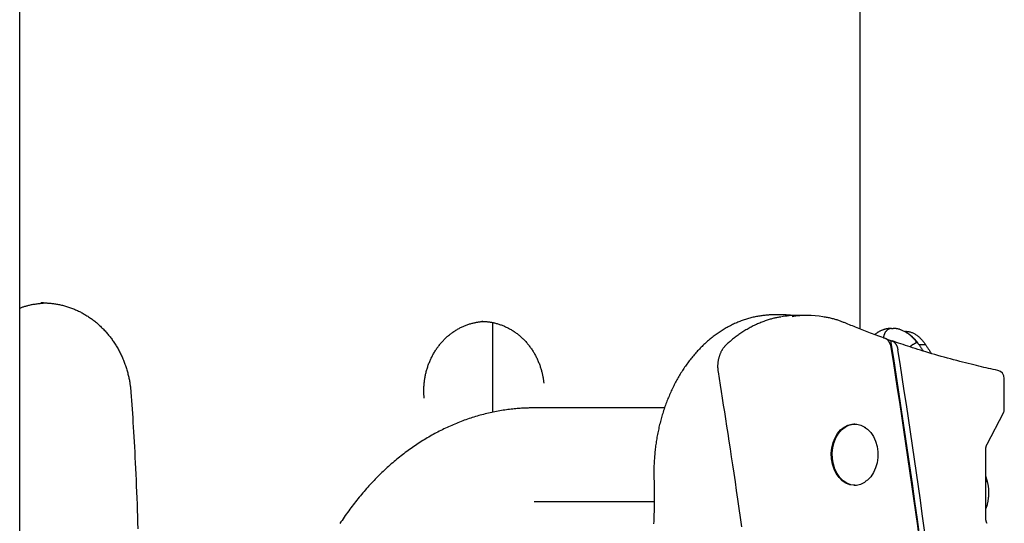
# Model space of a CAD drawing. Extents: x -4081 to 12788, y -2811 to 3480.
# Drawn here: x 3137 to 3491, y 393 to 574 of the extents above; entities that cross this region are included whole.
import ezdxf

# ---------------------------------------------------------------- set-up
doc = ezdxf.new("R2010")
doc.units = 0

msp = doc.modelspace()

# ---------------------------------------------------------------- linework, layer by layer
at = {"color": 7, "linetype": 'Continuous'}
for p, q in [((3439.29, 864.61), (3439.29, 462.75)), ((3439.29, 864.61), (3439.29, 462.75)), ((3136.56, -280.39), (3136.56, 819.04)), ((3144.62, 472.07), (3144.23, 472.06)), ((3145.1, 472.07), (3144.62, 472.07)), ((3136.56, 470.23), (3136.99, 470.37)), ((3303.36, 465.4), (3303.04, 465.4)), ((3303.46, 465.4), (3303.36, 465.4)), ((3306.94, 465.01), (3306.94, 432.63)), ((3411.13, 467.77), (3408.46, 467.77)), ((3420.62, 467.55), (3416.6, 467.55)), ((3450.58, 462.89), (3450.41, 462.88)), ((3450.71, 462.89), (3451.24, 462.89)), ((3449.12, 458.85), (3450.31, 458.54)), ((3459.51, 457.7), (3459.5, 457.7)), ((3459.95, 457.7), (3459.51, 457.7)), ((3491.33, 433.83), (3491.33, 444.82)), ((3368.93, 434.24), (3321.93, 434.24)), ((3485.11, 421.14), (3490.99, 432.45)), ((3431.26, 424.99), (3432.36, 426.29)), ((3431.59, 424.99), (3432.7, 426.29)), ((3432.36, 426.29), (3433.62, 427.3)), ((3432.7, 426.29), (3433.96, 427.3)), ((3433.62, 427.3), (3434.99, 427.99)), ((3433.96, 427.3), (3435.33, 427.99)), ((3434.99, 427.99), (3436.43, 428.34)), ((3435.33, 427.99), (3436.77, 428.34)), ((3436.43, 428.34), (3437.17, 428.39)), ((3436.77, 428.34), (3438.23, 428.34)), ((3437.5, 428.39), (3437.17, 428.39)), ((3438.23, 428.34), (3439.68, 427.99)), ((3439.68, 427.99), (3441.05, 427.3)), ((3440.91, 427.31), (3442, 426.56)), ((3441.05, 427.3), (3441.27, 427.15)), ((3442, 426.56), (3443.18, 425.36)), ((3429.65, 421.71), (3430.34, 423.45)), ((3429.98, 421.71), (3430.68, 423.45)), ((3430.34, 423.45), (3431.26, 424.99)), ((3430.68, 423.45), (3431.59, 424.99)), ((3443.18, 425.36), (3444.17, 423.89)), ((3444.17, 423.89), (3444.95, 422.2)), ((3444.95, 422.2), (3445.49, 420.34)), ((3429, 417.88), (3429.2, 419.84)), ((3429.2, 419.84), (3429.65, 421.71)), ((3429.34, 417.88), (3429.53, 419.84)), ((3429.53, 419.84), (3429.98, 421.71)), ((3445.49, 420.34), (3445.76, 418.38)), ((3484.64, 394.69), (3484.64, 419.09)), ((3429.07, 415.91), (3429, 417.88)), ((3429.39, 413.99), (3429.07, 415.91)), ((3429.4, 415.91), (3429.34, 417.88)), ((3429.73, 413.99), (3429.4, 415.91)), ((3445.76, 416.39), (3445.49, 414.44)), ((3445.76, 418.38), (3445.76, 416.39)), ((3429.97, 412.18), (3429.39, 413.99)), ((3430.3, 412.18), (3429.73, 413.99)), ((3430.78, 410.53), (3429.97, 412.18)), ((3431.11, 410.53), (3430.3, 412.18)), ((3444.95, 412.58), (3444.17, 410.89)), ((3445.49, 414.44), (3444.95, 412.58)), ((3431.79, 409.1), (3430.78, 410.53)), ((3432.12, 409.1), (3431.11, 410.53)), ((3432.97, 407.95), (3431.79, 409.1)), ((3433.31, 407.95), (3432.12, 409.1)), ((3442, 408.22), (3441.25, 407.67)), ((3443.18, 409.42), (3442, 408.22)), ((3444.17, 410.89), (3443.18, 409.42)), ((3485.23, 407.76), (3484.64, 409.62)), ((3434.29, 407.09), (3432.97, 407.95)), ((3434.63, 407.09), (3433.31, 407.95)), ((3435.71, 406.56), (3434.29, 407.09)), ((3436.04, 406.56), (3434.63, 407.09)), ((3437.17, 406.39), (3435.71, 406.56)), ((3437.5, 406.39), (3436.04, 406.56)), ((3437.17, 406.39), (3437.5, 406.39)), ((3485.23, 407.76), (3485.17, 407.76)), ((3321.93, 400.54), (3365.17, 400.54))]:
    msp.add_line(p, q, dxfattribs=at)
for points in [[(3136.99, 470.37), (3137.23, 470.45), (3137.47, 470.54), (3137.71, 470.62), (3137.95, 470.7), (3138.2, 470.78), (3138.46, 470.86), (3138.72, 470.93), (3138.98, 471.01), (3139.26, 471.09), (3139.54, 471.17), (3139.83, 471.24), (3140.13, 471.32), (3140.44, 471.39), (3140.76, 471.46), (3141.09, 471.52), (3141.42, 471.58), (3141.76, 471.64), (3142.12, 471.69), (3142.47, 471.75), (3142.83, 471.79), (3143.2, 471.84), (3143.57, 471.89), (3143.94, 471.93), (3144.31, 471.97)], [(3144.25, 472.02), (3144.5, 472.03), (3144.74, 472.05), (3144.99, 472.05), (3145.24, 472.06), (3145.5, 472.07), (3145.76, 472.07), (3146.02, 472.07), (3146.3, 472.06), (3146.58, 472.05), (3146.87, 472.04), (3147.16, 472.02), (3147.47, 471.99), (3147.78, 471.96), (3148.1, 471.93), (3148.43, 471.89), (3148.77, 471.84), (3149.11, 471.79), (3149.46, 471.74), (3149.82, 471.68), (3150.18, 471.62), (3150.55, 471.55), (3150.91, 471.48), (3151.28, 471.4), (3151.65, 471.32), (3152.01, 471.23), (3152.38, 471.14), (3152.75, 471.04), (3153.11, 470.93), (3153.47, 470.83), (3153.83, 470.71), (3154.19, 470.6), (3154.55, 470.47), (3154.91, 470.35), (3155.27, 470.22), (3155.62, 470.08), (3155.98, 469.94), (3156.33, 469.79), (3156.68, 469.64), (3157.03, 469.49), (3157.37, 469.33), (3157.72, 469.17), (3158.06, 469), (3158.41, 468.83), (3158.74, 468.65), (3159.08, 468.47), (3159.42, 468.28), (3159.75, 468.09), (3160.08, 467.89), (3160.41, 467.7), (3160.74, 467.49), (3161.07, 467.28), (3161.39, 467.07), (3161.71, 466.86), (3162.03, 466.64), (3162.34, 466.41), (3162.66, 466.18), (3162.97, 465.95), (3163.28, 465.71), (3163.58, 465.47), (3163.89, 465.23), (3164.19, 464.98), (3164.49, 464.73), (3164.78, 464.47), (3165.07, 464.21), (3165.36, 463.94), (3165.65, 463.68), (3165.93, 463.4), (3166.21, 463.13), (3166.49, 462.85), (3166.77, 462.57), (3167.04, 462.28), (3167.31, 461.99), (3167.57, 461.7), (3167.84, 461.4), (3168.09, 461.1), (3168.35, 460.8), (3168.6, 460.49), (3168.85, 460.18), (3169.1, 459.87), (3169.34, 459.55), (3169.58, 459.23), (3169.82, 458.91), (3170.05, 458.58), (3170.28, 458.25), (3170.5, 457.92), (3170.72, 457.59), (3170.94, 457.25), (3171.16, 456.91), (3171.37, 456.57), (3171.57, 456.22), (3171.78, 455.87), (3171.98, 455.52), (3172.17, 455.17), (3172.37, 454.81), (3172.55, 454.45), (3172.74, 454.09), (3172.92, 453.73), (3173.09, 453.36), (3173.27, 452.99), (3173.44, 452.62), (3173.6, 452.25), (3173.76, 451.87), (3173.92, 451.5), (3174.07, 451.12), (3174.22, 450.74), (3174.36, 450.36), (3174.5, 449.97), (3174.64, 449.58), (3174.77, 449.2), (3174.9, 448.81), (3175.02, 448.42), (3175.14, 448.02), (3175.26, 447.63), (3175.37, 447.23), (3175.47, 446.84), (3175.57, 446.45), (3175.67, 446.06), (3175.76, 445.67), (3175.85, 445.29), (3175.93, 444.92), (3176, 444.55), (3176.07, 444.19), (3176.14, 443.84), (3176.2, 443.5), (3176.25, 443.16), (3176.3, 442.83), (3176.35, 442.51), (3176.39, 442.2), (3176.43, 441.89), (3176.47, 441.6), (3176.5, 441.3), (3176.53, 441.02), (3176.55, 440.74), (3176.58, 440.46), (3176.6, 440.18), (3176.63, 439.9)], [(3282.31, 437.7), (3282.29, 437.93), (3282.27, 438.16), (3282.25, 438.4), (3282.24, 438.64), (3282.22, 438.88), (3282.21, 439.12), (3282.19, 439.37), (3282.18, 439.63), (3282.18, 439.9), (3282.17, 440.17), (3282.17, 440.45), (3282.17, 440.74), (3282.18, 441.03), (3282.19, 441.33), (3282.2, 441.64), (3282.22, 441.96), (3282.24, 442.28), (3282.26, 442.61), (3282.29, 442.94), (3282.33, 443.28), (3282.36, 443.62), (3282.41, 443.97), (3282.45, 444.31), (3282.51, 444.65), (3282.56, 445), (3282.62, 445.34), (3282.69, 445.68), (3282.75, 446.02), (3282.83, 446.36), (3282.9, 446.7), (3282.99, 447.04), (3283.07, 447.38), (3283.16, 447.71), (3283.26, 448.04), (3283.35, 448.37), (3283.46, 448.7), (3283.56, 449.03), (3283.67, 449.36), (3283.79, 449.68), (3283.91, 450.01), (3284.03, 450.33), (3284.16, 450.65), (3284.29, 450.97), (3284.42, 451.28), (3284.56, 451.59), (3284.7, 451.9), (3284.85, 452.21), (3285, 452.52), (3285.15, 452.82), (3285.31, 453.12), (3285.47, 453.42), (3285.64, 453.72), (3285.81, 454.01), (3285.98, 454.3), (3286.16, 454.59), (3286.34, 454.88), (3286.52, 455.16), (3286.71, 455.44), (3286.9, 455.72), (3287.09, 455.99), (3287.29, 456.26), (3287.49, 456.53), (3287.69, 456.79), (3287.9, 457.06), (3288.11, 457.31), (3288.33, 457.57), (3288.54, 457.82), (3288.76, 458.07), (3288.99, 458.31), (3289.21, 458.55), (3289.44, 458.79), (3289.67, 459.03), (3289.91, 459.26), (3290.15, 459.48), (3290.39, 459.71), (3290.63, 459.93), (3290.88, 460.14), (3291.12, 460.35), (3291.38, 460.56), (3291.63, 460.77), (3291.89, 460.97), (3292.15, 461.16), (3292.41, 461.35), (3292.67, 461.54), (3292.94, 461.73), (3293.21, 461.91), (3293.48, 462.08), (3293.75, 462.25), (3294.03, 462.42), (3294.3, 462.58), (3294.58, 462.74), (3294.86, 462.9), (3295.15, 463.05), (3295.43, 463.19), (3295.72, 463.33), (3296.01, 463.47), (3296.3, 463.6), (3296.59, 463.73), (3296.88, 463.85), (3297.18, 463.97), (3297.48, 464.09), (3297.77, 464.2), (3298.07, 464.3), (3298.37, 464.4), (3298.68, 464.49), (3298.98, 464.58), (3299.28, 464.67), (3299.57, 464.74), (3299.86, 464.82), (3300.15, 464.89), (3300.42, 464.95), (3300.69, 465.01), (3300.94, 465.06), (3301.18, 465.11), (3301.41, 465.16), (3301.63, 465.19), (3301.83, 465.23), (3302.03, 465.26), (3302.21, 465.28), (3302.37, 465.31), (3302.53, 465.32), (3302.67, 465.33), (3302.81, 465.34), (3302.93, 465.35), (3303.05, 465.35), (3303.17, 465.35), (3303.28, 465.36), (3303.39, 465.36)], [(3303.45, 465.36), (3303.62, 465.37), (3303.79, 465.37), (3303.96, 465.37), (3304.14, 465.37), (3304.32, 465.37), (3304.51, 465.36), (3304.7, 465.35), (3304.9, 465.33), (3305.11, 465.32), (3305.33, 465.29), (3305.56, 465.26), (3305.79, 465.23), (3306.04, 465.19), (3306.29, 465.15), (3306.56, 465.1), (3306.83, 465.05), (3307.11, 464.99), (3307.39, 464.93), (3307.69, 464.86), (3307.98, 464.79), (3308.28, 464.71), (3308.59, 464.63), (3308.89, 464.54), (3309.2, 464.45), (3309.5, 464.35), (3309.8, 464.24), (3310.1, 464.14), (3310.4, 464.02), (3310.7, 463.91), (3311, 463.78), (3311.29, 463.66), (3311.58, 463.52), (3311.88, 463.39), (3312.17, 463.25), (3312.45, 463.1), (3312.74, 462.95), (3313.03, 462.8), (3313.31, 462.64), (3313.59, 462.48), (3313.87, 462.31), (3314.14, 462.14), (3314.42, 461.97), (3314.69, 461.79), (3314.96, 461.6), (3315.22, 461.41), (3315.49, 461.22), (3315.75, 461.02), (3316.01, 460.82), (3316.27, 460.62), (3316.52, 460.41), (3316.77, 460.2), (3317.02, 459.98), (3317.27, 459.76), (3317.51, 459.54), (3317.75, 459.31), (3317.99, 459.08), (3318.22, 458.84), (3318.45, 458.6), (3318.68, 458.36), (3318.91, 458.12), (3319.13, 457.87), (3319.35, 457.61), (3319.56, 457.36), (3319.78, 457.1), (3319.99, 456.84), (3320.19, 456.57), (3320.39, 456.3), (3320.59, 456.03), (3320.79, 455.75), (3320.98, 455.48), (3321.17, 455.19), (3321.35, 454.91), (3321.54, 454.62), (3321.71, 454.33), (3321.89, 454.04), (3322.06, 453.75), (3322.22, 453.45), (3322.39, 453.15), (3322.55, 452.85), (3322.7, 452.54), (3322.85, 452.23), (3323, 451.92), (3323.14, 451.61), (3323.28, 451.3), (3323.42, 450.98), (3323.55, 450.66), (3323.68, 450.34), (3323.8, 450.02), (3323.92, 449.7), (3324.04, 449.37), (3324.15, 449.05), (3324.25, 448.72), (3324.35, 448.4), (3324.45, 448.08), (3324.54, 447.76), (3324.63, 447.45), (3324.71, 447.14), (3324.78, 446.84), (3324.85, 446.54), (3324.92, 446.24), (3324.98, 445.96), (3325.03, 445.67), (3325.09, 445.4), (3325.13, 445.13), (3325.18, 444.86), (3325.22, 444.6), (3325.25, 444.34), (3325.29, 444.09), (3325.32, 443.84), (3325.35, 443.59), (3325.38, 443.35), (3325.4, 443.1)], [(3409.08, 467.74), (3408.89, 467.75), (3408.7, 467.76), (3408.51, 467.77), (3408.31, 467.78), (3408.11, 467.79), (3407.9, 467.79), (3407.67, 467.79), (3407.44, 467.78), (3407.19, 467.78), (3406.93, 467.76), (3406.65, 467.75), (3406.36, 467.73), (3406.06, 467.7), (3405.74, 467.68), (3405.41, 467.64), (3405.07, 467.61), (3404.71, 467.56), (3404.35, 467.52), (3403.97, 467.47), (3403.58, 467.41), (3403.19, 467.35), (3402.8, 467.29), (3402.4, 467.22), (3402, 467.14), (3401.6, 467.06), (3401.2, 466.98), (3400.8, 466.89), (3400.4, 466.79), (3400, 466.69), (3399.61, 466.59), (3399.21, 466.47), (3398.82, 466.36), (3398.42, 466.24), (3398.03, 466.11), (3397.64, 465.99), (3397.24, 465.85), (3396.85, 465.71), (3396.47, 465.57), (3396.08, 465.42), (3395.69, 465.27), (3395.3, 465.11), (3394.92, 464.95), (3394.54, 464.78), (3394.15, 464.61), (3393.77, 464.43), (3393.39, 464.25), (3393.01, 464.07), (3392.64, 463.87), (3392.26, 463.68), (3391.88, 463.48), (3391.51, 463.28), (3391.14, 463.07), (3390.77, 462.85), (3390.4, 462.64), (3390.03, 462.41), (3389.67, 462.19), (3389.3, 461.96), (3388.94, 461.72), (3388.58, 461.48), (3388.22, 461.23), (3387.87, 460.99), (3387.51, 460.73), (3387.16, 460.47), (3386.8, 460.21), (3386.45, 459.94), (3386.11, 459.67), (3385.76, 459.4), (3385.42, 459.12), (3385.07, 458.84), (3384.73, 458.55), (3384.4, 458.26), (3384.06, 457.96), (3383.73, 457.66), (3383.39, 457.35), (3383.06, 457.05), (3382.74, 456.73), (3382.41, 456.42), (3382.09, 456.1), (3381.77, 455.77), (3381.45, 455.44), (3381.13, 455.11), (3380.82, 454.77), (3380.51, 454.43), (3380.2, 454.09), (3379.89, 453.74), (3379.59, 453.39), (3379.29, 453.03), (3378.99, 452.68), (3378.69, 452.31), (3378.4, 451.95), (3378.11, 451.58), (3377.82, 451.2), (3377.54, 450.82), (3377.25, 450.44), (3376.97, 450.06), (3376.7, 449.67), (3376.42, 449.28), (3376.15, 448.89), (3375.88, 448.49), (3375.61, 448.09), (3375.35, 447.68), (3375.09, 447.28), (3374.83, 446.87), (3374.58, 446.45), (3374.33, 446.03), (3374.08, 445.61), (3373.83, 445.19), (3373.59, 444.76), (3373.35, 444.34), (3373.11, 443.9), (3372.88, 443.47), (3372.65, 443.03), (3372.42, 442.59), (3372.2, 442.15), (3371.98, 441.7), (3371.76, 441.25), (3371.55, 440.8), (3371.33, 440.35), (3371.13, 439.89), (3370.92, 439.43), (3370.72, 438.97), (3370.52, 438.5), (3370.33, 438.04), (3370.14, 437.57), (3369.95, 437.1), (3369.76, 436.62), (3369.58, 436.15), (3369.4, 435.67), (3369.23, 435.19), (3369.06, 434.71), (3368.89, 434.22), (3368.73, 433.74), (3368.57, 433.25), (3368.41, 432.76), (3368.26, 432.27), (3368.1, 431.77), (3367.96, 431.28), (3367.81, 430.78), (3367.67, 430.28), (3367.54, 429.78), (3367.41, 429.28), (3367.28, 428.77), (3367.15, 428.27), (3367.03, 427.76), (3366.91, 427.25), (3366.8, 426.74), (3366.69, 426.23), (3366.58, 425.71), (3366.47, 425.2), (3366.37, 424.68), (3366.28, 424.17), (3366.19, 423.65), (3366.1, 423.13), (3366.01, 422.61), (3365.93, 422.09), (3365.85, 421.57), (3365.78, 421.05), (3365.7, 420.52), (3365.64, 420), (3365.57, 419.47), (3365.52, 418.95), (3365.46, 418.42), (3365.41, 417.9), (3365.36, 417.38), (3365.32, 416.86), (3365.28, 416.35), (3365.24, 415.84), (3365.21, 415.34), (3365.18, 414.86), (3365.15, 414.38), (3365.13, 413.9), (3365.11, 413.44), (3365.1, 412.99), (3365.09, 412.54), (3365.08, 412.11), (3365.07, 411.68), (3365.07, 411.27), (3365.07, 410.86), (3365.07, 410.46), (3365.08, 410.06), (3365.08, 409.67), (3365.09, 409.28), (3365.1, 408.9), (3365.1, 408.51)], [(3410.78, 467.01), (3410.47, 466.96), (3410.17, 466.91), (3409.86, 466.85), (3409.55, 466.8), (3409.24, 466.74), (3408.92, 466.67), (3408.6, 466.6), (3408.28, 466.53), (3407.95, 466.45), (3407.61, 466.36), (3407.27, 466.27), (3406.92, 466.17), (3406.57, 466.06), (3406.22, 465.95), (3405.85, 465.83), (3405.48, 465.7), (3405.11, 465.57), (3404.73, 465.43), (3404.35, 465.29), (3403.97, 465.14), (3403.58, 464.99), (3403.19, 464.83), (3402.81, 464.67), (3402.42, 464.5), (3402.03, 464.33), (3401.65, 464.15), (3401.26, 463.97), (3400.88, 463.78), (3400.5, 463.59), (3400.12, 463.39), (3399.74, 463.19), (3399.36, 462.98), (3398.99, 462.77), (3398.62, 462.56), (3398.24, 462.34), (3397.87, 462.12), (3397.51, 461.89), (3397.15, 461.66), (3396.79, 461.43), (3396.43, 461.19), (3396.08, 460.96), (3395.73, 460.72), (3395.39, 460.48), (3395.05, 460.23), (3394.72, 459.99), (3394.39, 459.74), (3394.07, 459.49), (3393.75, 459.24), (3393.43, 458.99), (3393.12, 458.73), (3392.82, 458.47), (3392.51, 458.21), (3392.21, 457.95), (3391.91, 457.69), (3391.61, 457.43), (3391.31, 457.17)], [(3415.41, 467.46), (3415.19, 467.5), (3414.97, 467.53), (3414.75, 467.57), (3414.53, 467.6), (3414.3, 467.63), (3414.06, 467.65), (3413.81, 467.68), (3413.56, 467.7), (3413.29, 467.72), (3413.01, 467.73), (3412.73, 467.74), (3412.44, 467.75), (3412.14, 467.76), (3411.84, 467.76), (3411.53, 467.77), (3411.23, 467.77)], [(3433.95, 464.87), (3433.67, 464.97), (3433.4, 465.08), (3433.12, 465.19), (3432.84, 465.3), (3432.56, 465.4), (3432.28, 465.51), (3431.98, 465.62), (3431.69, 465.72), (3431.39, 465.82), (3431.08, 465.93), (3430.76, 466.03), (3430.44, 466.12), (3430.12, 466.22), (3429.78, 466.31), (3429.44, 466.4), (3429.09, 466.49), (3428.74, 466.57), (3428.38, 466.65), (3428.02, 466.73), (3427.65, 466.8), (3427.28, 466.87), (3426.91, 466.94), (3426.53, 467.01), (3426.16, 467.08)], [(3448.53, 459.25), (3447.85, 459.5), (3447.16, 459.75), (3446.49, 459.99), (3445.81, 460.24), (3445.14, 460.48), (3444.47, 460.72), (3443.82, 460.97), (3443.17, 461.21), (3442.53, 461.45), (3441.89, 461.69), (3441.27, 461.93), (3440.66, 462.16), (3440.06, 462.4), (3439.46, 462.63), (3438.88, 462.86), (3438.31, 463.09), (3437.74, 463.32), (3437.18, 463.54), (3436.63, 463.77), (3436.09, 463.99), (3435.55, 464.21), (3435.01, 464.43), (3434.48, 464.65), (3433.95, 464.87)], [(3450.41, 462.88), (3450.33, 462.88), (3450.24, 462.87), (3450.14, 462.87), (3450.05, 462.86), (3449.95, 462.86), (3449.85, 462.85), (3449.74, 462.84), (3449.63, 462.83), (3449.51, 462.82), (3449.38, 462.8), (3449.25, 462.78), (3449.11, 462.76), (3448.96, 462.73), (3448.81, 462.7), (3448.65, 462.67), (3448.49, 462.63), (3448.33, 462.58), (3448.16, 462.54), (3447.98, 462.48), (3447.81, 462.43), (3447.63, 462.37), (3447.46, 462.3), (3447.28, 462.24), (3447.11, 462.17), (3446.93, 462.1), (3446.76, 462.02), (3446.59, 461.94), (3446.43, 461.86), (3446.27, 461.78), (3446.11, 461.69), (3445.95, 461.6), (3445.8, 461.5), (3445.65, 461.4), (3445.5, 461.3), (3445.36, 461.2), (3445.22, 461.09), (3445.08, 460.99), (3444.94, 460.88), (3444.81, 460.77), (3444.67, 460.66)], [(3450.71, 462.89), (3450.61, 462.88), (3450.51, 462.87), (3450.41, 462.85), (3450.3, 462.84), (3450.2, 462.82), (3450.1, 462.8), (3450, 462.77), (3449.89, 462.74), (3449.79, 462.7), (3449.69, 462.65), (3449.58, 462.6), (3449.48, 462.53), (3449.38, 462.47), (3449.27, 462.39), (3449.17, 462.31), (3449.07, 462.23), (3448.97, 462.13), (3448.88, 462.04), (3448.78, 461.93), (3448.69, 461.83), (3448.61, 461.72), (3448.52, 461.61), (3448.45, 461.5), (3448.38, 461.38), (3448.31, 461.27), (3448.25, 461.17), (3448.2, 461.06), (3448.15, 460.96), (3448.11, 460.86), (3448.07, 460.76), (3448.04, 460.67), (3448.01, 460.58), (3447.98, 460.5), (3447.96, 460.42), (3447.94, 460.34), (3447.92, 460.27), (3447.9, 460.21), (3447.89, 460.14), (3447.87, 460.07), (3447.86, 460.01)], [(3459.95, 457.7), (3459.73, 457.97), (3459.51, 458.24), (3459.29, 458.51), (3459.06, 458.78), (3458.84, 459.04), (3458.61, 459.3), (3458.38, 459.54), (3458.14, 459.78), (3457.9, 460.01), (3457.66, 460.23), (3457.41, 460.44), (3457.16, 460.64), (3456.91, 460.84), (3456.65, 461.02), (3456.39, 461.19), (3456.12, 461.36), (3455.85, 461.51), (3455.58, 461.66), (3455.32, 461.8), (3455.05, 461.93), (3454.79, 462.05), (3454.55, 462.16), (3454.31, 462.26), (3454.09, 462.35), (3453.88, 462.43), (3453.69, 462.5), (3453.51, 462.57), (3453.34, 462.62), (3453.17, 462.67), (3453.01, 462.71), (3452.85, 462.75), (3452.68, 462.78), (3452.51, 462.8), (3452.34, 462.82), (3452.16, 462.84), (3451.98, 462.85), (3451.8, 462.86), (3451.61, 462.87), (3451.43, 462.88), (3451.24, 462.89)], [(3455.7, 461.89), (3455.94, 461.86), (3456.18, 461.84), (3456.42, 461.81), (3456.66, 461.77), (3456.9, 461.73), (3457.14, 461.69), (3457.39, 461.63), (3457.63, 461.56), (3457.87, 461.48), (3458.11, 461.38), (3458.36, 461.28), (3458.6, 461.16), (3458.84, 461.03), (3459.08, 460.89), (3459.32, 460.75), (3459.56, 460.59), (3459.8, 460.43), (3460.04, 460.26), (3460.27, 460.08), (3460.5, 459.89), (3460.73, 459.69), (3460.95, 459.49), (3461.17, 459.27), (3461.38, 459.05), (3461.59, 458.82), (3461.8, 458.58), (3462, 458.33), (3462.2, 458.07), (3462.4, 457.82), (3462.59, 457.55), (3462.78, 457.29), (3462.98, 457.02)], [(3460.2, 457.68), (3460.05, 457.86), (3459.9, 458.03), (3459.76, 458.21), (3459.61, 458.38), (3459.46, 458.55), (3459.31, 458.72), (3459.16, 458.89), (3459.01, 459.05), (3458.85, 459.21), (3458.7, 459.37), (3458.54, 459.52), (3458.39, 459.67), (3458.23, 459.82), (3458.08, 459.95), (3457.93, 460.09), (3457.78, 460.22), (3457.63, 460.34), (3457.49, 460.46), (3457.35, 460.57), (3457.22, 460.67), (3457.09, 460.77), (3456.96, 460.86), (3456.84, 460.95), (3456.72, 461.03), (3456.6, 461.1), (3456.49, 461.16), (3456.39, 461.22), (3456.28, 461.28), (3456.18, 461.33), (3456.08, 461.38), (3455.98, 461.43), (3455.88, 461.48)], [(3447.86, 460.01), (3447.85, 459.98), (3447.85, 459.95), (3447.84, 459.92), (3447.84, 459.89), (3447.84, 459.86), (3447.84, 459.83), (3447.83, 459.8), (3447.83, 459.77), (3447.83, 459.75), (3447.83, 459.72), (3447.83, 459.7), (3447.84, 459.67), (3447.84, 459.65), (3447.84, 459.63), (3447.85, 459.61), (3447.85, 459.59), (3447.85, 459.58), (3447.86, 459.56), (3447.86, 459.55), (3447.87, 459.53), (3447.87, 459.52), (3447.88, 459.51), (3447.88, 459.5), (3447.89, 459.49)], [(3450.58, 456.05), (3450.57, 456.11), (3450.56, 456.17), (3450.55, 456.23), (3450.54, 456.29), (3450.52, 456.35), (3450.51, 456.42), (3450.49, 456.5), (3450.47, 456.58), (3450.45, 456.66), (3450.43, 456.75), (3450.4, 456.85), (3450.37, 456.95), (3450.33, 457.05), (3450.29, 457.16), (3450.25, 457.27), (3450.2, 457.39), (3450.14, 457.51), (3450.08, 457.63), (3450.02, 457.75), (3449.95, 457.87), (3449.88, 457.99), (3449.81, 458.11), (3449.73, 458.22), (3449.66, 458.33), (3449.58, 458.43), (3449.51, 458.53), (3449.43, 458.62), (3449.35, 458.7), (3449.28, 458.78), (3449.2, 458.85), (3449.13, 458.91), (3449.05, 458.96), (3448.98, 459.01), (3448.91, 459.05), (3448.84, 459.09), (3448.78, 459.12), (3448.71, 459.14), (3448.64, 459.17), (3448.58, 459.19), (3448.51, 459.21)], [(3450.46, 458.48), (3450.54, 458.47), (3450.62, 458.46), (3450.7, 458.44), (3450.78, 458.43), (3450.86, 458.41), (3450.94, 458.39), (3451.02, 458.36), (3451.1, 458.33), (3451.18, 458.29), (3451.26, 458.24), (3451.34, 458.19), (3451.42, 458.14), (3451.5, 458.08), (3451.57, 458.01), (3451.65, 457.94), (3451.73, 457.87), (3451.8, 457.8), (3451.87, 457.72), (3451.94, 457.63), (3452.02, 457.54), (3452.09, 457.45), (3452.15, 457.36), (3452.22, 457.26), (3452.28, 457.16), (3452.35, 457.05), (3452.41, 456.95), (3452.47, 456.84), (3452.52, 456.72), (3452.58, 456.6), (3452.63, 456.49), (3452.68, 456.36), (3452.72, 456.24), (3452.76, 456.12), (3452.8, 455.99), (3452.84, 455.86), (3452.87, 455.73), (3452.9, 455.6), (3452.93, 455.47), (3452.96, 455.34), (3452.99, 455.2)], [(3488.96, 447.75), (3488.14, 447.93), (3487.32, 448.11), (3486.5, 448.29), (3485.66, 448.47), (3484.82, 448.66), (3483.96, 448.86), (3483.08, 449.06), (3482.18, 449.27), (3481.26, 449.48), (3480.32, 449.71), (3479.35, 449.95), (3478.36, 450.19), (3477.35, 450.45), (3476.31, 450.71), (3475.26, 450.99), (3474.17, 451.27), (3473.07, 451.57), (3471.95, 451.87), (3470.82, 452.18), (3469.68, 452.5), (3468.55, 452.82), (3467.42, 453.14), (3466.31, 453.46), (3465.21, 453.78), (3464.14, 454.1), (3463.1, 454.42), (3462.08, 454.73), (3461.09, 455.03), (3460.13, 455.34), (3459.19, 455.63), (3458.27, 455.93), (3457.39, 456.22), (3456.52, 456.5), (3455.68, 456.78), (3454.86, 457.06), (3454.05, 457.33), (3453.26, 457.6), (3452.48, 457.87), (3451.7, 458.13), (3450.93, 458.4)], [(3457.34, 456.26), (3457.41, 456.34), (3457.49, 456.41), (3457.57, 456.49), (3457.65, 456.56), (3457.74, 456.63), (3457.82, 456.7), (3457.91, 456.77), (3458, 456.84), (3458.09, 456.91), (3458.19, 456.97), (3458.29, 457.04), (3458.39, 457.1), (3458.49, 457.16), (3458.59, 457.21), (3458.69, 457.27), (3458.79, 457.32), (3458.88, 457.37), (3458.97, 457.42), (3459.06, 457.47), (3459.15, 457.52), (3459.24, 457.56), (3459.33, 457.61), (3459.41, 457.65), (3459.5, 457.7)], [(3460.16, 457.6), (3460.15, 457.61), (3460.14, 457.62), (3460.14, 457.63), (3460.13, 457.64), (3460.12, 457.65), (3460.12, 457.66), (3460.1, 457.67), (3460.09, 457.67), (3460.08, 457.68), (3460.06, 457.68), (3460.05, 457.69), (3460.03, 457.69), (3460.01, 457.69), (3459.99, 457.7), (3459.97, 457.7), (3459.95, 457.7)], [(3391.31, 457.17), (3391.21, 457.07), (3391.1, 456.96), (3390.99, 456.85), (3390.89, 456.75), (3390.78, 456.63), (3390.67, 456.52), (3390.57, 456.4), (3390.46, 456.28), (3390.35, 456.15), (3390.25, 456.02), (3390.14, 455.88), (3390.04, 455.73), (3389.94, 455.58), (3389.83, 455.43), (3389.73, 455.27), (3389.63, 455.11), (3389.53, 454.94), (3389.43, 454.76), (3389.34, 454.58), (3389.25, 454.4), (3389.15, 454.21), (3389.07, 454.02), (3388.98, 453.82), (3388.9, 453.63), (3388.82, 453.43), (3388.75, 453.23), (3388.67, 453.02), (3388.61, 452.82), (3388.54, 452.61), (3388.48, 452.4), (3388.43, 452.19), (3388.37, 451.97), (3388.33, 451.76), (3388.28, 451.54), (3388.24, 451.33), (3388.2, 451.11), (3388.17, 450.89), (3388.14, 450.68), (3388.12, 450.46), (3388.09, 450.25), (3388.08, 450.04), (3388.06, 449.84), (3388.05, 449.63), (3388.05, 449.43), (3388.04, 449.23), (3388.04, 449.03), (3388.05, 448.84), (3388.06, 448.65), (3388.07, 448.46), (3388.08, 448.27), (3388.1, 448.09), (3388.12, 447.91), (3388.14, 447.73), (3388.16, 447.56), (3388.18, 447.38), (3388.2, 447.21)], [(3462.2, 454.73), (3462.04, 454.97), (3461.87, 455.2), (3461.71, 455.43), (3461.55, 455.66), (3461.4, 455.88), (3461.25, 456.09), (3461.11, 456.29), (3460.98, 456.48), (3460.85, 456.65), (3460.74, 456.81), (3460.64, 456.96), (3460.54, 457.1), (3460.44, 457.24), (3460.35, 457.37), (3460.26, 457.49), (3460.18, 457.62)], [(3462.98, 457.02), (3462.81, 457.02), (3462.65, 457.02), (3462.49, 457.02), (3462.33, 457.02), (3462.18, 457.02), (3462.02, 457.02), (3461.87, 457.02), (3461.72, 457.02), (3461.57, 457.02), (3461.42, 457.02), (3461.28, 457.02), (3461.14, 457.02), (3461, 457.02), (3460.87, 457.02), (3460.73, 457.02), (3460.59, 457.02)], [(3462.98, 457.02), (3463.14, 456.76), (3463.31, 456.51), (3463.47, 456.26), (3463.63, 456.01), (3463.79, 455.77), (3463.94, 455.54), (3464.08, 455.32), (3464.21, 455.12), (3464.33, 454.93), (3464.44, 454.75), (3464.54, 454.58), (3464.64, 454.42), (3464.74, 454.28), (3464.83, 454.13), (3464.91, 453.99), (3465, 453.85)], [(3388.2, 447.21), (3388.58, 444.85), (3388.95, 442.49), (3389.33, 440.12), (3389.71, 437.72), (3390.09, 435.28), (3390.48, 432.8), (3390.88, 430.27), (3391.28, 427.68), (3391.69, 425.02), (3392.1, 422.29), (3392.53, 419.49), (3392.96, 416.63), (3393.4, 413.7), (3393.85, 410.7), (3394.31, 407.62), (3394.77, 404.49), (3395.24, 401.28), (3395.71, 398.01), (3396.19, 394.69), (3396.67, 391.33)], [(3176.63, 439.9), (3176.73, 438.39), (3176.84, 436.87), (3176.95, 435.34), (3177.05, 433.79), (3177.16, 432.22), (3177.27, 430.62), (3177.37, 428.99), (3177.48, 427.32), (3177.59, 425.61), (3177.69, 423.85), (3177.8, 422.05), (3177.9, 420.21), (3178, 418.32), (3178.1, 416.38), (3178.2, 414.41), (3178.3, 412.39), (3178.4, 410.32), (3178.49, 408.22), (3178.58, 406.08), (3178.67, 403.92), (3178.76, 401.74), (3178.84, 399.53), (3178.92, 397.32), (3178.99, 395.1), (3179.06, 392.88), (3179.12, 390.66)], [(3321.93, 434.24), (3321.49, 434.24), (3321.05, 434.23), (3320.61, 434.22), (3320.17, 434.21), (3319.72, 434.2), (3319.26, 434.19), (3318.8, 434.17), (3318.32, 434.15), (3317.84, 434.13), (3317.35, 434.1), (3316.85, 434.07), (3316.34, 434.03), (3315.82, 433.99), (3315.29, 433.94), (3314.75, 433.89), (3314.2, 433.83), (3313.64, 433.77), (3313.07, 433.7), (3312.5, 433.62), (3311.92, 433.54), (3311.33, 433.46), (3310.74, 433.37), (3310.16, 433.27), (3309.57, 433.18), (3308.98, 433.07), (3308.39, 432.96), (3307.8, 432.85), (3307.21, 432.73), (3306.62, 432.6), (3306.04, 432.47), (3305.45, 432.34), (3304.87, 432.2), (3304.28, 432.06), (3303.7, 431.91), (3303.11, 431.76), (3302.53, 431.6), (3301.95, 431.44), (3301.37, 431.27), (3300.79, 431.1), (3300.21, 430.92), (3299.64, 430.74), (3299.06, 430.55), (3298.48, 430.36), (3297.91, 430.16), (3297.34, 429.96), (3296.76, 429.76), (3296.19, 429.55), (3295.62, 429.33), (3295.05, 429.11), (3294.48, 428.89), (3293.92, 428.66), (3293.35, 428.42), (3292.79, 428.18), (3292.22, 427.94), (3291.66, 427.69), (3291.1, 427.44), (3290.54, 427.18), (3289.98, 426.92), (3289.43, 426.65), (3288.87, 426.38), (3288.32, 426.1), (3287.76, 425.82), (3287.21, 425.54), (3286.66, 425.25), (3286.11, 424.95), (3285.57, 424.65), (3285.02, 424.35), (3284.48, 424.04), (3283.93, 423.73), (3283.39, 423.41), (3282.85, 423.09), (3282.32, 422.76), (3281.78, 422.43), (3281.25, 422.09), (3280.71, 421.75), (3280.18, 421.41), (3279.65, 421.06), (3279.13, 420.71), (3278.6, 420.35), (3278.08, 419.98), (3277.56, 419.62), (3277.04, 419.25), (3276.52, 418.87), (3276, 418.49), (3275.49, 418.11), (3274.97, 417.72), (3274.46, 417.32), (3273.96, 416.93), (3273.45, 416.52), (3272.94, 416.12), (3272.44, 415.71), (3271.94, 415.29), (3271.44, 414.87), (3270.95, 414.45), (3270.45, 414.02), (3269.96, 413.59), (3269.47, 413.16), (3268.99, 412.72), (3268.5, 412.27), (3268.02, 411.82), (3267.54, 411.37), (3267.06, 410.91), (3266.58, 410.45), (3266.11, 409.99), (3265.64, 409.52), (3265.17, 409.05), (3264.7, 408.57), (3264.24, 408.09), (3263.78, 407.61), (3263.32, 407.12), (3262.86, 406.63), (3262.41, 406.13), (3261.96, 405.63), (3261.51, 405.13), (3261.06, 404.62), (3260.62, 404.11), (3260.18, 403.59), (3259.74, 403.07), (3259.31, 402.55), (3258.87, 402.02), (3258.44, 401.49), (3258.01, 400.96), (3257.59, 400.42), (3257.17, 399.88), (3256.75, 399.34), (3256.33, 398.79), (3255.92, 398.24), (3255.51, 397.68), (3255.1, 397.12), (3254.7, 396.56), (3254.29, 396), (3253.89, 395.43), (3253.5, 394.86), (3253.11, 394.28), (3252.71, 393.7), (3252.33, 393.12), (3251.94, 392.53)], [(3484.64, 419.09), (3484.65, 419.16), (3484.65, 419.24), (3484.65, 419.32), (3484.65, 419.4), (3484.66, 419.48), (3484.66, 419.56), (3484.67, 419.64), (3484.68, 419.73), (3484.69, 419.81), (3484.7, 419.9), (3484.72, 419.99), (3484.74, 420.08), (3484.76, 420.17), (3484.78, 420.26), (3484.8, 420.35), (3484.83, 420.44), (3484.86, 420.53), (3484.89, 420.62), (3484.92, 420.71), (3484.96, 420.8), (3485, 420.88), (3485.03, 420.97), (3485.07, 421.06), (3485.11, 421.14)], [(3365.1, 408.51), (3365.12, 407.91), (3365.13, 407.31), (3365.15, 406.7), (3365.16, 406.08), (3365.17, 405.46), (3365.18, 404.83), (3365.19, 404.18), (3365.2, 403.51), (3365.2, 402.83), (3365.2, 402.13), (3365.2, 401.42), (3365.2, 400.68), (3365.19, 399.93), (3365.18, 399.17), (3365.17, 398.38), (3365.16, 397.58), (3365.14, 396.76), (3365.11, 395.92), (3365.09, 395.07), (3365.06, 394.21), (3365.02, 393.35), (3364.98, 392.47)], [(3484.64, 407.68), (3484.69, 407.69), (3484.73, 407.7), (3484.78, 407.7), (3484.82, 407.71), (3484.86, 407.72), (3484.9, 407.73), (3484.94, 407.73), (3484.97, 407.74), (3485, 407.74), (3485.03, 407.75), (3485.06, 407.75), (3485.08, 407.75), (3485.11, 407.75), (3485.13, 407.75), (3485.15, 407.76), (3485.17, 407.76)], [(3484.64, 397.86), (3484.7, 397.98), (3484.76, 398.1), (3484.82, 398.23), (3484.88, 398.36), (3484.94, 398.49), (3484.99, 398.64), (3485.05, 398.79), (3485.11, 398.96), (3485.16, 399.14), (3485.22, 399.33), (3485.27, 399.54), (3485.32, 399.76), (3485.38, 399.99), (3485.43, 400.23), (3485.48, 400.49), (3485.52, 400.76), (3485.57, 401.04), (3485.61, 401.34), (3485.65, 401.64), (3485.69, 401.94), (3485.72, 402.26), (3485.75, 402.57), (3485.77, 402.88), (3485.78, 403.2), (3485.79, 403.51), (3485.79, 403.82), (3485.79, 404.12), (3485.78, 404.42), (3485.76, 404.72), (3485.73, 405.01), (3485.7, 405.3), (3485.67, 405.58), (3485.62, 405.87), (3485.58, 406.14), (3485.53, 406.42), (3485.47, 406.69), (3485.41, 406.96), (3485.35, 407.22), (3485.29, 407.49), (3485.23, 407.76)], [(3485.11, 392.63), (3485.08, 392.69), (3485.06, 392.74), (3485.03, 392.8), (3485, 392.86), (3484.98, 392.92), (3484.95, 392.98), (3484.92, 393.05), (3484.9, 393.12), (3484.87, 393.19), (3484.85, 393.27), (3484.82, 393.35), (3484.8, 393.44), (3484.77, 393.52), (3484.75, 393.62), (3484.73, 393.71), (3484.72, 393.81), (3484.7, 393.91), (3484.69, 394.02), (3484.68, 394.12), (3484.67, 394.23), (3484.66, 394.35), (3484.66, 394.46), (3484.65, 394.57), (3484.64, 394.69)]]:
    msp.add_lwpolyline(points, dxfattribs=at)
for centre, radius, start, end in [((3416.61, 434.81), 32.75, 90.0207, 99.8674), ((3420.62, 434.89), 32.66, 80.6133, 100.1698), ((3614.19, 926.29), 495.63, 250.524, 250.7111), ((64.9, -78.14), 3427.83, 2.04029, 9.00671), ((79.44, -76.84), 3413, 3.60658, 8.98268), ((77.38, -76.87), 3417.28, 3.60479, 8.95743), ((3488.33, 444.82), 3, 359.999, 78.0094), ((3488.33, 433.83), 3, 332.5084, 359.999), ((3437.41, 413.03), 6.64, 270.7615, 307.7163)]:
    msp.add_arc(centre, radius, start, end, dxfattribs=at)

doc.saveas('drawing.dxf')
